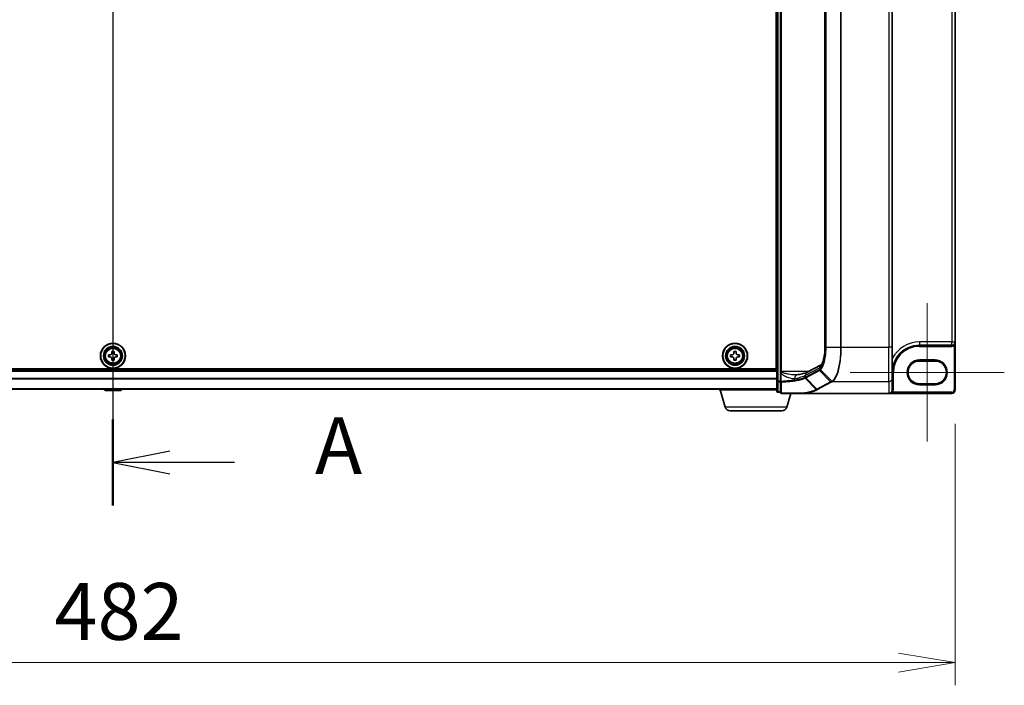
# Model space of a CAD drawing. Units: millimetres. Extents: x 7 to 9256, y 4 to 1830.
# Drawn here: x 1145 to 1427, y 761 to 952 of the extents above; entities that cross this region are included whole.
import ezdxf

# ---------------------------------------------------------------- set-up
doc = ezdxf.new("R2010")
doc.units = ezdxf.units.MM
doc.header["$LTSCALE"] = 0.5
doc.layers.get('Defpoints').update_dxf_attribs({"lineweight": 25})
for name, color, linetype, lineweight in [('Centerline (ISO)', 131, 'Continuous', 18), ('Dimension (ISO)', 7, 'Continuous', 18), ('Dimension (ISO) @ 1', 7, 'Continuous', 18), ('Section Line (ISO)', 7, 'Continuous', 25), ('Visible (ISO)', 7, 'Continuous', 35), ('Visible Narrow (ISO)', 7, 'Continuous', 25)]:
    doc.layers.add(name, color=color, linetype=linetype, lineweight=lineweight)
doc.styles.add('Note Text (TK)', font='MS PGothic.ttf')
doc.dimstyles.new('Default - Method 1b (TK)', dxfattribs={"dimscale": 0.5, "dimtxt": 2.5, "dimasz": 2.5, "dimexe": 1, "dimexo": 1.5, "dimgap": 1, "dimtad": 1, "dimrnd": 1e-08, "dimdsep": 46, "dimtxsty": 'Note Text (TK)', "dimblk": 'OPEN', "dimcen": 0.09, "dimdle": 5, "dimclrd": 100, "dimclre": 100, "dimclrt": 7, "dimadec": 1, "dimazin": 1, "dimtfac": 1, "dimtmove": 0, "dimatfit": 3, "dimldrblk": 'OPEN', "dimfxl": 1, "dimtolj": 1, "dimlwd": -1, "dimlwe": -1, "dimarcsym": 0})

# ---------------------------------------------------------------- blocks, each defined once
blk = doc.blocks.new('2dTransSection0')
at = {"layer": 'Section Line (ISO)', "linetype": 'Continuous'}
for p, q in [((162.103, 176.655), (162.103, 132.395)), ((164.603, 175.264), (162.103, 174.764)), ((164.603, 174.764), (162.103, 174.764)), ((162.103, 174.764), (164.603, 174.264)), ((167.449, 174.764), (164.603, 174.764)), ((164.603, 134.786), (162.103, 134.286)), ((164.603, 134.286), (162.103, 134.286)), ((162.103, 134.286), (164.603, 133.786)), ((167.449, 134.286), (164.603, 134.286))]:
    blk.add_line(p, q, dxfattribs=at)
at = {"layer": 'Section Line (ISO)', "linetype": 'Continuous', "lineweight": 50}
for p, q in [((162.103, 176.655), (162.103, 172.873)), ((162.103, 136.177), (162.103, 132.395))]:
    blk.add_line(p, q, dxfattribs=at)
at = {"layer": 'Section Line (ISO)', "char_height": 2.5, "attachment_point": 7, "style": 'Note Text (TK)'}
for insert in [(170.997, 173.477), (170.997, 132.999)]:
    blk.add_mtext('A', dxfattribs=dict(at, insert=insert))
blk = doc.blocks.new('_Open')
at = {"color": 0, "linetype": 'ByBlock', "lineweight": -2}
for p, q in [((-1, 0.167), (0, 0)), ((-1, -0.167), (0, 0)), ((0, 0), (-1, 0))]:
    blk.add_line(p, q, dxfattribs=at)
blk = doc.blocks.new('*D34')
at = {"layer": 'Defpoints', "color": 0}
for p in [(931.17, 845.63), (1413.17, 845.63), (1413.17, 767.63)]:
    blk.add_point(p, dxfattribs=at)
at = {"layer": 'Dimension (ISO)', "color": 100}
for p, q in [((931.17, 835.88), (931.17, 761.13)), ((1413.17, 835.88), (1413.17, 761.13)), ((947.42, 767.63), (1396.92, 767.63))]:
    blk.add_line(p, q, dxfattribs=at)
at = {"layer": 'Dimension (ISO)', "color": 100, "xscale": 16.25, "yscale": 16.25, "zscale": 16.25, "rotation": 180}
blk.add_blockref('_Open', (931.17, 767.63), dxfattribs=at)
at = {"layer": 'Dimension (ISO)', "color": 100, "xscale": 16.25, "yscale": 16.25, "zscale": 16.25}
blk.add_blockref('_Open', (1413.17, 767.63), dxfattribs=at)
at = {"layer": 'Dimension (ISO)', "color": 7, "insert": (1155.46, 782.26), "char_height": 16.25, "attachment_point": 4, "style": 'Note Text (TK)'}
blk.add_mtext('\\A1;482', dxfattribs=at)

msp = doc.modelspace()

# ---------------------------------------------------------------- linework, layer by layer
at = {"layer": 'Centerline (ISO)', "linetype": 'Continuous'}
for p, q in [((1172.16891, 1081.58007), (1172.16891, 829.18007)), ((1405.16891, 870.43007), (1405.16891, 830.83007)), ((1383.11891, 850.63007), (1427.21891, 850.63007))]:
    msp.add_line(p, q, dxfattribs=at)
at = {"layer": 'Visible (ISO)'}
for p, q in [((1362.16891, 1062.61774), (1362.16891, 848.1424)), ((1363.16891, 850.89896), (1363.16891, 1059.86119)), ((1361.91891, 1059.13007), (1361.91891, 851.63007)), ((1375.91201, 857.87006), (1375.91201, 1052.89008)), ((1395.16891, 857.87006), (1395.16891, 1052.89008)), ((1413.16891, 859.33007), (1413.16891, 1051.43007)), ((1361.91891, 862.13007), (1362.16891, 862.13007)), ((1362.16891, 861.83007), (1361.91891, 861.83007)), ((1361.91891, 860.83007), (1362.16891, 860.83007)), ((1413.16891, 845.63007), (1413.16891, 859.33007)), ((1171.85641, 856.16757), (1171.85641, 856.63007)), ((1171.85641, 856.63007), (1172.48141, 856.63007)), ((1172.48141, 856.63007), (1172.48141, 856.16757)), ((1349.85641, 856.16757), (1349.85641, 856.63007)), ((1349.85641, 856.63007), (1350.48141, 856.63007)), ((1350.48141, 856.63007), (1350.48141, 856.16757)), ((1362.16891, 857.83007), (1361.91891, 857.83007)), ((1395.16891, 857.87006), (1395.16891, 849.00679)), ((1402.91891, 858.38007), (1412.21891, 858.38007)), ((1170.91891, 855.06757), (1170.91891, 855.69257)), ((1170.91891, 855.69257), (1171.38141, 855.69257)), ((1171.38141, 855.06757), (1170.91891, 855.06757)), ((1171.85641, 854.13007), (1171.85641, 854.59257)), ((1172.48141, 854.13007), (1171.85641, 854.13007)), ((1172.48141, 854.59257), (1172.48141, 854.13007)), ((1172.95641, 855.69257), (1173.41891, 855.69257)), ((1173.41891, 855.06757), (1172.95641, 855.06757)), ((1173.41891, 855.69257), (1173.41891, 855.06757)), ((1348.91891, 855.69257), (1349.38141, 855.69257)), ((1348.91891, 855.06757), (1348.91891, 855.69257)), ((1349.38141, 855.06757), (1348.91891, 855.06757)), ((1349.85641, 854.13007), (1349.85641, 854.59257)), ((1350.48141, 854.13007), (1349.85641, 854.13007)), ((1350.48141, 854.59257), (1350.48141, 854.13007)), ((1350.95641, 855.69257), (1351.41891, 855.69257)), ((1351.41891, 855.06757), (1350.95641, 855.06757)), ((1351.41891, 855.69257), (1351.41891, 855.06757)), ((1361.91891, 855.83007), (1362.16891, 855.83007)), ((1361.91891, 855.33007), (1362.16891, 855.33007)), ((1361.91891, 854.83007), (1362.16891, 854.83007)), ((1402.91891, 853.88007), (1407.41891, 853.88007)), ((1362.16891, 851.33007), (982.16891, 851.33007)), ((1361.91891, 851.63007), (982.41891, 851.63007)), ((1363.16891, 850.89896), (1363.16891, 850.62819)), ((1370.80891, 850.68316), (1374.81204, 852.83995)), ((1362.16891, 848.1424), (1362.16891, 845.23007)), ((1363.16891, 850.62819), (1363.16891, 850.3063)), ((1363.16891, 850.3063), (1363.16891, 848.05336)), ((1363.16891, 848.05336), (1363.16891, 844.93007)), ((1395.16891, 845.6455), (1395.16891, 849.00679)), ((982.16891, 845.83007), (1362.16891, 845.83007)), ((1169.85976, 845.52108), (1169.65891, 845.83007)), ((1170.02745, 845.43007), (1174.31037, 845.43007)), ((1174.47806, 845.52108), (1174.67891, 845.83007)), ((1345.66891, 845.63007), (1345.66891, 845.83007)), ((1362.16891, 845.63007), (1345.66891, 845.63007)), ((1347.34822, 840.69905), (1345.86891, 845.63007)), ((1395.16891, 845.63007), (1395.16891, 845.6455)), ((1407.41891, 847.38007), (1402.91891, 847.38007)), ((1362.46891, 844.93007), (1363.16891, 844.93007)), ((1363.46891, 844.63007), (1370.09142, 844.63007)), ((1364.9896, 840.69905), (1366.16891, 844.63007)), ((1370.09142, 844.63007), (1394.16891, 844.63007)), ((1394.16891, 844.63007), (1412.16891, 844.63007)), ((1363.55286, 839.63007), (1348.78496, 839.63007))]:
    msp.add_line(p, q, dxfattribs=at)
for centre, radius in [((1172.16891, 855.38007), 3.6), ((1172.16891, 855.38007), 3.5), ((1172.16891, 855.38007), 2.7), ((1172.16891, 855.38007), 2.6), ((1172.16891, 855.38007), 2.46495), ((1350.16891, 855.38007), 3.6), ((1350.16891, 855.38007), 3.5), ((1350.16891, 855.38007), 2.7), ((1350.16891, 855.38007), 2.6), ((1350.16891, 855.38007), 2.46495)]:
    msp.add_circle(centre, radius, dxfattribs=at)
for centre, radius, start, end in [((1412.21891, 859.33007), 0.95, 270, 0), ((1402.91891, 850.63007), 7.75, 90, 180), ((1402.91891, 850.63007), 3.25, 90, 270), ((1407.41891, 850.63007), 3.25, 270, 90), ((1170.02745, 845.63007), 0.2, 213.0238676, 270), ((1174.31037, 845.63007), 0.2, 270, 326.9761324), ((1362.46891, 845.23007), 0.3, 180, 270), ((1394.16891, 845.63007), 1, 270, 0), ((1412.16891, 845.63007), 1, 270, 0), ((1363.46891, 844.93007), 0.3, 180, 270), ((1348.78496, 841.13007), 1.5, 196.6992442, 270), ((1363.55286, 841.13007), 1.5, 270, 343.3007558)]:
    msp.add_arc(centre, radius, start, end, dxfattribs=at)
msp.add_ellipse((1394.16891, 845.6455), major_axis=(0, -1.01543), ratio=0.984807753, start_param=0, end_param=1.570796327, dxfattribs=at)
for points, knots in [([(1374.81196, 852.8401), (1374.81231, 852.84144), (1374.86245, 852.87643), (1375.00789, 853.06904), (1375.10586, 853.23426), (1375.31324, 853.70341), (1375.42324, 854.02397), (1375.62114, 854.78688), (1375.70783, 855.23555), (1375.83779, 856.19889), (1375.88119, 856.71358), (1375.90814, 857.44755), (1375.91201, 857.65881), (1375.91201, 857.87006)], [-1.366590086, -1.366590086, -1.366590086, -1.366590086, -1.161819905, -1.161819905, -0.933482734, -0.933482734, -0.670226546, -0.670226546, -0.390973865, -0.390973865, -0.111721185, -0.111721185, 0, 0, 0, 0]), ([(1171.38141, 855.69257), (1171.44085, 855.69257), (1171.5044, 855.70442), (1171.62148, 855.75284), (1171.67501, 855.78942), (1171.75956, 855.87397), (1171.79614, 855.9275), (1171.84456, 856.04458), (1171.85641, 856.10814), (1171.85641, 856.16757)], [0, 0, 0, 0, 0.01793694289, 0.01793694289, 0.03587388579, 0.03587388579, 0.05381082868, 0.05381082868, 0.07174777158, 0.07174777158, 0.07174777158, 0.07174777158]), ([(1171.85641, 854.59257), (1171.85641, 854.65201), (1171.84456, 854.71557), (1171.79614, 854.83265), (1171.75956, 854.88617), (1171.67501, 854.97073), (1171.62148, 855.0073), (1171.5044, 855.05573), (1171.44085, 855.06757), (1171.38141, 855.06757)], [0, 0, 0, 0, 0.01793694289, 0.01793694289, 0.03587388579, 0.03587388579, 0.05381082868, 0.05381082868, 0.07174777158, 0.07174777158, 0.07174777158, 0.07174777158]), ([(1172.48141, 856.16757), (1172.48141, 856.10814), (1172.49326, 856.04458), (1172.54168, 855.9275), (1172.57826, 855.87397), (1172.66281, 855.78942), (1172.71634, 855.75284), (1172.83342, 855.70442), (1172.89697, 855.69257), (1172.95641, 855.69257)], [0, 0, 0, 0, 0.01793694289, 0.01793694289, 0.03587388579, 0.03587388579, 0.05381082868, 0.05381082868, 0.07174777158, 0.07174777158, 0.07174777158, 0.07174777158]), ([(1172.95641, 855.06757), (1172.89697, 855.06757), (1172.83342, 855.05573), (1172.71634, 855.0073), (1172.66281, 854.97073), (1172.57826, 854.88617), (1172.54168, 854.83265), (1172.49326, 854.71557), (1172.48141, 854.65201), (1172.48141, 854.59257)], [0, 0, 0, 0, 0.01793694289, 0.01793694289, 0.03587388579, 0.03587388579, 0.05381082868, 0.05381082868, 0.07174777158, 0.07174777158, 0.07174777158, 0.07174777158]), ([(1349.38141, 855.69257), (1349.44085, 855.69257), (1349.5044, 855.70442), (1349.62148, 855.75284), (1349.67501, 855.78942), (1349.75956, 855.87397), (1349.79614, 855.9275), (1349.84456, 856.04458), (1349.85641, 856.10814), (1349.85641, 856.16757)], [0, 0, 0, 0, 0.01793694289, 0.01793694289, 0.03587388579, 0.03587388579, 0.05381082868, 0.05381082868, 0.07174777158, 0.07174777158, 0.07174777158, 0.07174777158]), ([(1349.85641, 854.59257), (1349.85641, 854.65201), (1349.84456, 854.71557), (1349.79614, 854.83265), (1349.75956, 854.88617), (1349.67501, 854.97073), (1349.62148, 855.0073), (1349.5044, 855.05573), (1349.44085, 855.06757), (1349.38141, 855.06757)], [0, 0, 0, 0, 0.01793694289, 0.01793694289, 0.03587388579, 0.03587388579, 0.05381082868, 0.05381082868, 0.07174777158, 0.07174777158, 0.07174777158, 0.07174777158]), ([(1350.48141, 856.16757), (1350.48141, 856.10814), (1350.49326, 856.04458), (1350.54168, 855.9275), (1350.57826, 855.87397), (1350.66281, 855.78942), (1350.71634, 855.75284), (1350.83342, 855.70442), (1350.89697, 855.69257), (1350.95641, 855.69257)], [0, 0, 0, 0, 0.01793694289, 0.01793694289, 0.03587388579, 0.03587388579, 0.05381082868, 0.05381082868, 0.07174777158, 0.07174777158, 0.07174777158, 0.07174777158]), ([(1350.95641, 855.06757), (1350.89697, 855.06757), (1350.83342, 855.05573), (1350.71634, 855.0073), (1350.66281, 854.97073), (1350.57826, 854.88617), (1350.54168, 854.83265), (1350.49326, 854.71557), (1350.48141, 854.65201), (1350.48141, 854.59257)], [0, 0, 0, 0, 0.01793694289, 0.01793694289, 0.03587388579, 0.03587388579, 0.05381082868, 0.05381082868, 0.07174777158, 0.07174777158, 0.07174777158, 0.07174777158]), ([(1367.53113, 849.89896), (1367.55174, 849.89896), (1367.572, 849.89923), (1367.6118, 849.90029), (1367.63133, 849.90108), (1367.66963, 849.90318), (1367.68839, 849.90448), (1367.7251, 849.90759), (1367.74306, 849.9094), (1367.77811, 849.91348), (1367.79522, 849.91576), (1367.81188, 849.91826)], [0.68535013243, 0.68535013243, 0.68535013243, 0.68535013243, 0.69640648485, 0.69640648485, 0.70746283727, 0.70746283727, 0.71851918969, 0.71851918969, 0.72957554211, 0.72957554211, 0.74063189452, 0.74063189452, 0.74063189452, 0.74063189452]), ([(1367.81188, 849.91826), (1368.10772, 849.96268), (1368.38829, 850.00976), (1368.91449, 850.10824), (1369.16014, 850.15966), (1369.61193, 850.26538), (1369.81809, 850.31971), (1370.18575, 850.42886), (1370.34729, 850.48376), (1370.61898, 850.5893), (1370.72918, 850.6402), (1370.80891, 850.68316)], [0.7053746264, 0.7053746264, 0.7053746264, 0.7053746264, 0.8152017409, 0.8152017409, 0.9250288554, 0.9250288554, 1.0348559699, 1.0348559699, 1.1446830844, 1.1446830844, 1.2545101989, 1.2545101989, 1.2545101989, 1.2545101989]), ([(1369.92008, 844.73297), (1369.92023, 844.73272), (1369.92039, 844.73247), (1369.93712, 844.70531), (1369.95649, 844.68283), (1369.99914, 844.64875), (1370.02212, 844.63752), (1370.04555, 844.63272)], [-0.00010071786, -0.00010071786, -0.00010071786, -0.00010071786, 0, 0, 0.01077443272, 0.01077443272, 0.02164164058, 0.02164164058, 0.02164164058, 0.02164164058]), ([(1370.09142, 844.63007), (1370.08225, 844.63007), (1370.07238, 844.63023), (1370.05848, 844.63102), (1370.05355, 844.63145), (1370.04799, 844.63227), (1370.04671, 844.63249), (1370.04555, 844.63272)], [0, 0, 0, 0, 0.002752157087, 0.002752157087, 0.004382901799, 0.004382901799, 0.004930362517, 0.004930362517, 0.004930362517, 0.004930362517])]:
    msp.add_open_spline(points, degree=3, knots=knots, dxfattribs=at)
at = {"layer": 'Visible Narrow (ISO)'}
for p, q in [((1362.46891, 848.1424), (1362.46891, 1062.61774)), ((1363.46891, 850.89896), (1363.46891, 1059.86119)), ((1375.96161, 857.87006), (1375.96161, 1052.89008)), ((1376.11222, 1052.89008), (1376.11222, 857.87006)), ((1376.22126, 857.87006), (1376.22126, 1052.89008)), ((1380.39013, 1052.89008), (1380.39013, 857.87006)), ((1380.56621, 857.87006), (1380.56621, 1052.89008)), ((1394.16891, 1052.89008), (1394.16891, 857.87006)), ((1412.21891, 1051.43007), (1412.21891, 859.33007)), ((1362.16891, 862.43007), (1361.91891, 862.43007)), ((1361.91891, 861.53007), (1362.16891, 861.53007)), ((1362.16891, 861.45434), (1361.91891, 861.45434)), ((1361.91891, 861.2422), (1362.16891, 861.2422)), ((1362.16891, 860.91794), (1361.91891, 860.91794)), ((1361.91891, 860.53007), (1362.16891, 860.53007)), ((1402.91891, 859.33007), (1402.91891, 858.38007)), ((1412.21891, 859.33007), (1402.91891, 859.33007)), ((1412.21891, 858.38007), (1412.21891, 859.33007)), ((1412.21891, 859.33007), (1413.16891, 859.33007)), ((1362.16891, 858.13007), (1361.91891, 858.13007)), ((1361.91891, 857.7422), (1362.16891, 857.7422)), ((1362.16891, 857.41794), (1361.91891, 857.41794)), ((1361.91891, 857.20581), (1362.16891, 857.20581)), ((1375.91201, 857.87006), (1375.96161, 857.87006)), ((1376.22126, 857.87006), (1376.11222, 857.87006)), ((1376.22126, 857.87006), (1380.39013, 857.87006)), ((1380.39013, 857.87006), (1380.56621, 857.87006)), ((1380.56621, 857.87006), (1394.16891, 857.87006)), ((1395.16891, 857.87006), (1394.16891, 857.87006)), ((1394.16891, 848.02198), (1394.16891, 857.87006)), ((1402.91891, 858.38007), (1402.91891, 858.08007)), ((1402.91891, 858.08007), (1412.21891, 858.08007)), ((1412.21891, 858.38007), (1412.21891, 858.08007)), ((1412.71291, 858.51861), (1412.86891, 858.26236)), ((1412.86891, 858.26236), (1412.86891, 845.63007)), ((1402.91891, 853.88007), (1402.91891, 854.18007)), ((1407.41891, 854.18007), (1402.91891, 854.18007)), ((1407.41891, 853.88007), (1407.41891, 854.18007)), ((982.16891, 851.03007), (1362.16891, 851.03007)), ((1363.16891, 850.89896), (1363.46891, 850.89896)), ((1363.46891, 850.69067), (1363.46891, 850.89896)), ((1371.20945, 850.89896), (1363.46891, 850.89896)), ((1370.33282, 849.8028), (1374.33896, 851.96121)), ((1374.2887, 851.3945), (1370.33282, 849.26317)), ((1370.42157, 849.05968), (1374.37744, 851.19101)), ((1377.52278, 847.93179), (1374.37744, 851.19101)), ((1374.6001, 851.34752), (1377.84305, 848.10725)), ((1362.16891, 848.90248), (982.16891, 848.90248)), ((982.16891, 848.77445), (1362.16891, 848.77445)), ((1362.16891, 848.1424), (1362.46891, 848.1424)), ((1362.46891, 848.1424), (1362.46891, 847.94537)), ((1363.16891, 848.1424), (1362.46891, 848.1424)), ((1363.39202, 850.3063), (1363.16891, 850.3063)), ((1363.39202, 848.05336), (1363.16891, 848.05336)), ((1363.39202, 848.05336), (1363.39202, 850.3063)), ((1373.39122, 845.70528), (1370.23096, 848.96599)), ((1370.33282, 849.26317), (1370.33282, 849.8028)), ((1370.4154, 849.05639), (1373.56077, 845.79714)), ((1395.16891, 850.63007), (1395.46891, 850.63007)), ((1395.46891, 845.63007), (1395.46891, 850.63007)), ((1362.16891, 845.90204), (982.16891, 845.90204)), ((1169.85976, 845.52108), (1174.47806, 845.52108)), ((1362.46891, 845.03304), (1362.46891, 847.94537)), ((1362.46891, 847.94537), (1363.16891, 847.94537)), ((1377.52278, 847.93179), (1373.56077, 845.79714)), ((1373.75714, 845.70519), (1377.71916, 847.83983)), ((1378.05483, 848.02198), (1394.16891, 848.02198)), ((1394.16891, 848.02198), (1394.16891, 844.63007)), ((1395.16891, 845.63007), (1395.46891, 845.63007)), ((1402.91891, 847.08007), (1402.91891, 847.38007)), ((1402.91891, 847.08007), (1407.41891, 847.08007)), ((1407.41891, 847.38007), (1407.41891, 847.08007)), ((1413.16891, 845.63007), (1412.86891, 845.63007)), ((1362.46891, 845.03304), (1362.46891, 844.93007)), ((1363.16891, 845.03304), (1362.46891, 845.03304)), ((1395.01156, 845.09161), (1395.26436, 844.93007)), ((1412.16891, 844.93007), (1395.26436, 844.93007)), ((1412.16891, 844.63007), (1412.16891, 844.93007)), ((1364.9896, 840.69905), (1347.34822, 840.69905))]:
    msp.add_line(p, q, dxfattribs=at)
for centre, radius in [((1172.16891, 855.38007), 2.46237), ((1172.16891, 855.38007), 2.25234), ((1172.16891, 855.38007), 2.11303), ((1350.16891, 855.38007), 2.46237), ((1350.16891, 855.38007), 2.25234), ((1350.16891, 855.38007), 2.11303)]:
    msp.add_circle(centre, radius, dxfattribs=at)
for centre, radius, start, end in [((1402.91891, 850.63007), 8.7, 90, 152.974527), ((1402.91891, 850.63007), 7.45, 90, 180), ((1412.21891, 859.33007), 1.25, 270, 301.3322515), ((1402.91891, 850.63007), 3.55, 90, 270), ((1407.41891, 850.63007), 3.55, 270, 90), ((1394.16891, 845.63007), 1.3, 327.4210296, 0), ((1412.16891, 845.63007), 0.7, 270, 0)]:
    msp.add_arc(centre, radius, start, end, dxfattribs=at)
for centre, major_axis, ratio, start_param, end_param in [((1373.99798, 857.87006), (0, 6), 0.327272727, 3.316125579, 4.71238898), ((1374.57382, 851.3945), (0.14229, -0.26411), 0.937326657, 4.244741459, 5.003120792), ((1375.28936, 851.96121), (-0.47432, 0.88036), 0.937326657, 0.00363316, 1.103148805), ((1374.79237, 851.54544), (0.19375, -0.22904), 0.919113196, 4.051508556, 4.802268278), ((1362.46891, 848.1424), (-0.3, 0), 0.656780745, 0, 1.570796327), ((1363.46891, 850.62819), (-0.3, 0), 0.208287168, 4.71238898, 6.283185307), ((1363.46891, 848.05336), (-0.3, 0), 0.653267834, 0, 1.403316476), ((1363.46891, 848.05336), (-0.01454, 0.29965), 0.256034552, 1.558369883, 2.259178312), ((1367.96036, 848.92934), (-0.14848, 0.98892), 0.644124, 0, 1.4743838), ((1360.82885, 850.40609), (10, 0), 0.193959679, 5.417763607, 5.966899179), ((1371.28322, 849.8028), (-0.47432, 0.88036), 0.937326657, 0, 1.103148805), ((1360.82885, 860.28696), (9.65457, -10.91761), 0.238661737, 6.22858441, 6.230502929), ((1370.61178, 849.25987), (-0.1403, 0.26517), 0.937048212, 1.110540296, 1.868604434), ((1370.61794, 849.26317), (0.14229, -0.26411), 0.937326657, 4.244741459, 5.003120792), ((1360.63248, 860.08347), (9.96393, -10.90013), 0.23941046, 6.221132464, 6.223050983), ((1378.0408, 848.30979), (-0.14414, 0.2631), 0.938776581, 1.849817821, 2.613346012), ((1378.05483, 848.31743), (0.14256, -0.26396), 0.937536767, 4.996371343, 5.760565165), ((1394.16891, 849.00679), (1, 0), 0.984807753, 4.71238898, 6.283185307), ((1362.46891, 845.23007), (-0.3, 0), 0.656780745, 0, 1.570796327), ((1373.75714, 846.00063), (-0.14229, 0.26411), 0.937326657, 1.861528138, 2.619907471), ((1377.71916, 848.13527), (-0.14229, 0.26411), 0.937326657, 1.861528138, 2.619907471), ((1363.46891, 844.93007), (-0.3, 0), 0.649621117, 0, 1.437317018), ((1363.46891, 844.93007), (0, -0.3), 0.173929193, 5.411898727, 6.283185307)]:
    msp.add_ellipse(centre, major_axis=major_axis, ratio=ratio, start_param=start_param, end_param=end_param, dxfattribs=at)
for points, knots in [([(1412.86891, 858.26236), (1412.89278, 858.29143), (1412.91567, 858.32374), (1412.97138, 858.41391), (1413.00182, 858.47524), (1413.06248, 858.62395), (1413.08984, 858.71316), (1413.13874, 858.92447), (1413.15596, 859.04765), (1413.16724, 859.22452), (1413.16891, 859.27737), (1413.16891, 859.33007)], [-0.1425144325, -0.1425144325, -0.1425144325, -0.1425144325, -0.1257439226, -0.1257439226, -0.0989111069, -0.0989111069, -0.0640284464, -0.0640284464, -0.0186809879, -0.0186809879, 0.0005546047, 0.0005546047, 0.0005546047, 0.0005546047]), ([(1376.11222, 857.87006), (1376.11222, 857.47306), (1376.10006, 857.076), (1376.03774, 856.06335), (1375.969, 855.46002), (1375.75103, 854.178), (1375.584, 853.53205), (1375.13273, 852.31288), (1374.82889, 851.81753), (1374.50725, 851.54544)], [0, 0, 0, 0, 0.1191009689, 0.1191009689, 0.3096625192, 0.3096625192, 0.5573925346, 0.5573925346, 0.8781738245, 0.8781738245, 0.8781738245, 0.8781738245]), ([(1374.6001, 851.34752), (1374.92563, 851.63185), (1375.23272, 852.14511), (1375.68845, 853.40379), (1375.857, 854.0696), (1376.07687, 855.3899), (1376.14617, 856.01089), (1376.20901, 857.053), (1376.22126, 857.46156), (1376.22126, 857.87006)], [-0.8781738245, -0.8781738245, -0.8781738245, -0.8781738245, -0.5573925346, -0.5573925346, -0.3096625192, -0.3096625192, -0.1191009689, -0.1191009689, 0, 0, 0, 0]), ([(1380.39013, 857.87006), (1380.39013, 856.92295), (1380.34935, 855.97592), (1380.14191, 853.62234), (1379.9137, 852.28476), (1379.31999, 850.15746), (1378.96385, 849.33963), (1378.34171, 848.47815), (1378.10312, 848.25178), (1377.85721, 848.11517)], [-1.383397457, -1.383397457, -1.383397457, -1.383397457, -1.104721422, -1.104721422, -0.658839765, -0.658839765, -0.238924673, -0.238924673, 0, 0, 0, 0]), ([(1378.05483, 848.02198), (1378.29861, 848.15771), (1378.53517, 848.38443), (1379.15208, 849.25042), (1379.50526, 850.07516), (1380.09394, 852.2234), (1380.32017, 853.57537), (1380.52579, 855.95484), (1380.56621, 856.91241), (1380.56621, 857.87006)], [0, 0, 0, 0, 0.238924673, 0.238924673, 0.658839765, 0.658839765, 1.104721422, 1.104721422, 1.383397457, 1.383397457, 1.383397457, 1.383397457]), ([(1374.50725, 851.54544), (1374.47125, 851.51499), (1374.43503, 851.48718), (1374.36216, 851.43684), (1374.3255, 851.41433), (1374.2887, 851.3945)], [0, 0, 0, 0, 0.03590405044, 0.03590405044, 0.0718933136, 0.0718933136, 0.0718933136, 0.0718933136]), ([(1374.37744, 851.19101), (1374.4152, 851.21136), (1374.45269, 851.2346), (1374.52694, 851.28679), (1374.5637, 851.31573), (1374.6001, 851.34752)], [-0.0718933136, -0.0718933136, -0.0718933136, -0.0718933136, -0.03590405044, -0.03590405044, 0, 0, 0, 0]), ([(1363.39202, 850.3063), (1363.40346, 850.37383), (1363.41556, 850.44033), (1363.44111, 850.56923), (1363.45454, 850.63174), (1363.46891, 850.69067)], [-0.03247262709, -0.03247262709, -0.03247262709, -0.03247262709, -0.01623631354, -0.01623631354, 0, 0, 0, 0]), ([(1363.39202, 850.3063), (1363.46723, 850.23559), (1363.54632, 850.17134), (1363.77194, 850.00262), (1363.92199, 849.90665), (1364.43436, 849.60586), (1364.80445, 849.43224), (1365.62043, 849.11328), (1366.06818, 848.98388), (1366.77886, 848.89137), (1367.05298, 848.88656), (1367.31204, 848.92934)], [0.2208137404, 0.2208137404, 0.2208137404, 0.2208137404, 0.2540409627, 0.2540409627, 0.3134201922, 0.3134201922, 0.4542826781, 0.4542826781, 0.6276141461, 0.6276141461, 0.7406318945, 0.7406318945, 0.7406318945, 0.7406318945]), ([(1370.14378, 849.16793), (1369.79301, 849.00497), (1369.31106, 848.84971), (1368.31393, 848.61398), (1367.86028, 848.52558), (1367.36355, 848.44585), (1366.8781, 848.36792), (1366.35147, 848.29828), (1365.04117, 848.15794), (1364.23164, 848.09534), (1363.39202, 848.05336)], [0.0000048557, 0.0000048557, 0.0000048557, 0.0000048557, 0.3019543477, 0.3019543477, 0.5061329562, 0.5061329562, 0.5061329562, 0.7056758219, 0.7056758219, 0.9743996409, 0.9743996409, 0.9743996409, 0.9743996409]), ([(1363.4189, 847.86012), (1364.26722, 847.90183), (1365.08495, 847.96402), (1366.40801, 848.10338), (1366.93961, 848.17253), (1367.42943, 848.24988), (1367.93063, 848.32902), (1368.38814, 848.41673), (1369.3932, 848.65057), (1369.87841, 848.80451), (1370.23097, 848.96599)], [-0.9743996405, -0.9743996405, -0.9743996405, -0.9743996405, -0.7056758219, -0.7056758219, -0.5061329562, -0.5061329562, -0.5061329562, -0.3019543477, -0.3019543477, 0, 0, 0, 0]), ([(1367.53142, 849.89891), (1367.37873, 849.89891), (1367.22294, 849.9041), (1366.59211, 849.94142), (1366.09959, 850.00612), (1365.20201, 850.1656), (1364.79492, 850.25241), (1364.2313, 850.4028), (1364.06625, 850.45079), (1363.74949, 850.55846), (1363.5935, 850.61835), (1363.46891, 850.69067)], [-0.6853501324, -0.6853501324, -0.6853501324, -0.6853501324, -0.6276141461, -0.6276141461, -0.4542826781, -0.4542826781, -0.3134201922, -0.3134201922, -0.2540409627, -0.2540409627, -0.1952255615, -0.1952255615, -0.1952255615, -0.1952255615]), ([(1370.32684, 849.25987), (1370.29864, 849.24451), (1370.26929, 849.22917), (1370.20827, 849.19852), (1370.17659, 849.18322), (1370.14378, 849.16793)], [0, 0, 0, 0, 0.02822662229, 0.02822662229, 0.05647258018, 0.05647258018, 0.05647258018, 0.05647258018]), ([(1370.14378, 849.16793), (1370.14489, 849.14941), (1370.14764, 849.13089), (1370.15634, 849.0945), (1370.16229, 849.07664), (1370.17716, 849.04218), (1370.18609, 849.02559), (1370.20663, 848.99426), (1370.21823, 848.97953), (1370.23096, 848.96599)], [0, 0, 0, 0, 0.25, 0.25, 0.5, 0.5, 0.75, 0.75, 1, 1, 1, 1]), ([(1370.23096, 848.96599), (1370.26397, 848.98108), (1370.29586, 848.99615), (1370.35735, 849.02628), (1370.38695, 849.04134), (1370.4154, 849.05639)], [-0.05647743582, -0.05647743582, -0.05647743582, -0.05647743582, -0.02822662229, -0.02822662229, 0, 0, 0, 0]), ([(1377.84305, 848.10725), (1377.79024, 848.07776), (1377.73701, 848.04836), (1377.63019, 847.98987), (1377.5766, 847.96078), (1377.52278, 847.93179)], [-0.105523944, -0.105523944, -0.105523944, -0.105523944, -0.052662927, -0.052662927, 0, 0, 0, 0]), ([(1377.85721, 848.11517), (1377.85483, 848.11385), (1377.85247, 848.11253), (1377.84775, 848.10989), (1377.8454, 848.10857), (1377.84305, 848.10725)], [-0.004614373462, -0.004614373462, -0.004614373462, -0.004614373462, -0.002307187016, -0.002307187016, -0.00000000057, -0.00000000057, -0.00000000057, -0.00000000057]), ([(1363.42899, 844.73692), (1363.42763, 845.25842), (1363.42613, 845.77953), (1363.42281, 846.8207), (1363.42097, 847.34076), (1363.4189, 847.86012)], [-0.4115852358, -0.4115852358, -0.4115852358, -0.4115852358, -0.2057926179, -0.2057926179, 0, 0, 0, 0]), ([(1373.39122, 845.70528), (1373.21799, 845.61116), (1373.01087, 845.51895), (1372.53189, 845.33982), (1372.26004, 845.2529), (1371.95788, 845.16933), (1371.49351, 845.04091), (1370.95739, 844.92041), (1370.21631, 844.78385), (1370.06988, 844.7581), (1369.92008, 844.73297)], [-1.4431783492, -1.4431783492, -1.4431783492, -1.4431783492, -1.2710338106, -1.2710338106, -1.098889272, -1.098889272, -1.098889272, -0.8343347466, -0.8343347466, -0.7711339153, -0.7711339153, -0.7711339153, -0.7711339153]), ([(1370.04555, 844.63272), (1370.20172, 844.65863), (1370.35432, 844.68519), (1371.11091, 844.82334), (1371.65585, 844.94467), (1372.12808, 845.074), (1372.43537, 845.15815), (1372.71194, 845.24568), (1373.19949, 845.42609), (1373.41045, 845.51896), (1373.58705, 845.61376)], [0.7695456836, 0.7695456836, 0.7695456836, 0.7695456836, 0.8343347466, 0.8343347466, 1.098889272, 1.098889272, 1.098889272, 1.2710338106, 1.2710338106, 1.4431746627, 1.4431746627, 1.4431746627, 1.4431746627]), ([(1373.56077, 845.79714), (1373.53249, 845.78191), (1373.50423, 845.76664), (1373.44771, 845.73602), (1373.41946, 845.72067), (1373.39122, 845.70528)], [-0.0553308101, -0.0553308101, -0.0553308101, -0.0553308101, -0.02766540505, -0.02766540505, 0, 0, 0, 0]), ([(1373.39122, 845.70528), (1373.4043, 845.69177), (1373.41855, 845.67948), (1373.44889, 845.65778), (1373.46498, 845.64836), (1373.49841, 845.63274), (1373.51575, 845.62653), (1373.55108, 845.61755), (1373.56906, 845.61478), (1373.58705, 845.61376)], [0, 0, 0, 0, 0.25, 0.25, 0.5, 0.5, 0.75, 0.75, 1, 1, 1, 1]), ([(1373.58705, 845.61376), (1373.61546, 845.629), (1373.64384, 845.64423), (1373.70053, 845.67471), (1373.72885, 845.68994), (1373.75714, 845.70519)], [0.00000368653, 0.00000368653, 0.00000368653, 0.00000368653, 0.02766540505, 0.02766540505, 0.0553308101, 0.0553308101, 0.0553308101, 0.0553308101]), ([(1377.71916, 847.83983), (1377.77301, 847.86884), (1377.82673, 847.89786), (1377.934, 847.95603), (1377.98756, 847.98518), (1378.0408, 848.01435)], [0, 0, 0, 0, 0.052662927, 0.052662927, 0.105523944, 0.105523944, 0.105523944, 0.105523944]), ([(1378.0408, 848.01435), (1378.04312, 848.01562), (1378.04545, 848.0169), (1378.05013, 848.01944), (1378.05248, 848.02071), (1378.05483, 848.02198)], [0.00000000057, 0.00000000057, 0.00000000057, 0.00000000057, 0.002307187016, 0.002307187016, 0.004614373462, 0.004614373462, 0.004614373462, 0.004614373462]), ([(1369.92008, 844.73297), (1369.52082, 844.73339), (1369.10653, 844.73378), (1368.0573, 844.73468), (1367.40777, 844.73515), (1366.73733, 844.73555), (1366.16381, 844.73589), (1365.57499, 844.73618), (1364.46671, 844.73663), (1363.95028, 844.73679), (1363.42899, 844.73692)], [-0.7549651891, -0.7549651891, -0.7549651891, -0.7549651891, -0.6022970972, -0.6022970972, -0.3801202829, -0.3801202829, -0.3801202829, -0.1900601415, -0.1900601415, -0.0288211969, -0.0288211969, -0.0288211969, -0.0288211969]), ([(1394.16891, 844.63007), (1394.30682, 844.63007), (1394.44607, 844.64105), (1394.67323, 844.679), (1394.76503, 844.70014), (1394.92186, 844.74864), (1394.98871, 844.77377), (1395.0919, 844.82153), (1395.13011, 844.84155), (1395.20112, 844.88398), (1395.23434, 844.90659), (1395.26436, 844.93007)], [-0.1449480577, -0.1449480577, -0.1449480577, -0.1449480577, -0.0949297913, -0.0949297913, -0.0606693024, -0.0606693024, -0.033705168, -0.033705168, -0.0167206709, -0.0167206709, 0, 0, 0, 0])]:
    msp.add_open_spline(points, degree=3, knots=knots, dxfattribs=at)

# ---------------------------------------------------------------- block references
at = {"layer": 'Section Line (ISO)', "xscale": 6.5, "yscale": 6.5, "zscale": 6.5}
msp.add_blockref('2dTransSection0', (118.5, -48), dxfattribs=at)

# ---------------------------------------------------------------- dimensions: what is measured, and where the dimension line sits
at = {"layer": 'Dimension (ISO) @ 1', "color": 100}
dim = msp.add_linear_dim(base=(1413.16891, 767.63007), p1=(931.16891, 845.63007), p2=(1413.16891, 845.63007), angle=180, dimstyle='Default - Method 1b (TK)', override={"dimscale": 1, "dimtxt": 16.25, "dimasz": 16.25, "dimexe": 6.5, "dimexo": 9.75, "dimgap": 6.5, "dimdec": 2, "dimcen": 0.585, "dimtol": 0, "dimlim": 0, "dimtp": 0, "dimtm": 0, "dimtdec": 2, "dimtix": 0, "dimtofl": 0, "dimtmove": 0, "dimatfit": 1}, dxfattribs=at)
dim.commit()
dim.dimension.update_dxf_attribs({"geometry": '*D34', "text_midpoint": (1172.16891, 767.63007), "dimtype": 128})

doc.saveas('drawing.dxf')
